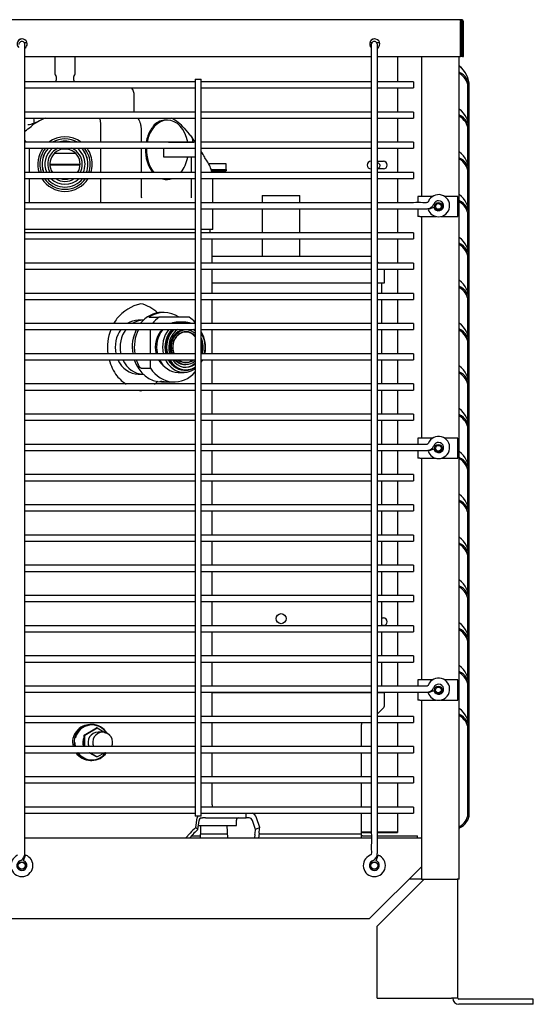
# Model space of a CAD drawing. Units: inches. Extents: x 0 to 235, y -5 to 377.
# Drawn here: x 137 to 150, y 314 to 339 of the extents above; entities that cross this region are included whole.
import ezdxf
from ezdxf.lldxf.tags import DXFTag

# ---------------------------------------------------------------- set-up
doc = ezdxf.new("R2010")
doc.units = ezdxf.units.IN
doc.header["$MEASUREMENT"] = 0
for name, color, linetype in [('0115195', 7, 'Continuous'), ('0702677', 7, 'Continuous'), ('0704046-01', 7, 'Continuous'), ('0708231_-_SUCT_A', 7, 'Continuous'), ('0712385', 7, 'Continuous'), ('0712499', 7, 'Continuous'), ('1H76271001_01', 7, 'Continuous'), ('1H76271001_02', 7, 'Continuous'), ('1H76271001_03', 7, 'Continuous'), ('3075860', 7, 'Continuous'), ('3075981', 7, 'Continuous'), ('3076102', 7, 'Continuous'), ('3079881', 7, 'Continuous'), ('Default', 7, 'Continuous'), ('E110813001', 7, 'Continuous')]:
    doc.layers.add(name, color=color, linetype=linetype)
tags = doc.linetypes.add('HIDDEN2', pattern=[0.1875, 0.125, -0.0625]).pattern_tags.tags
tags[6:7] = [DXFTag(74, 4), DXFTag(75, 0), DXFTag(340, '0'), DXFTag(46, 0.0), DXFTag(50, 0.0), DXFTag(44, 0.0), DXFTag(45, 0.0)]
tags[4:5] = [DXFTag(74, 4), DXFTag(75, 0), DXFTag(340, '0'), DXFTag(46, 0.0), DXFTag(50, 0.0), DXFTag(44, 0.0), DXFTag(45, 0.0)]

# ---------------------------------------------------------------- blocks, each defined once
blk = doc.blocks.new('SE')
at = {"layer": '0115195', "color": 7, "linetype": 'Continuous'}
for p, q in [((146.851, 334.154), (146.8, 334.154)), ((146.8, 334.154), (146.8, 333.998)), ((147.167, 334.154), (146.851, 334.154)), ((147.791, 334.154), (147.464, 334.154)), ((147.791, 333.654), (147.791, 334.154)), ((146.8, 333.848), (146.8, 333.654)), ((146.851, 333.654), (146.8, 333.654)), ((146.851, 333.654), (147.256, 333.654)), ((147.375, 333.654), (147.791, 333.654)), ((146.851, 328.154), (146.8, 328.154)), ((146.8, 328.154), (146.8, 327.998)), ((147.167, 328.154), (146.851, 328.154)), ((147.791, 328.154), (147.464, 328.154)), ((147.791, 327.654), (147.791, 328.154)), ((146.8, 327.848), (146.8, 327.654)), ((146.851, 327.654), (146.8, 327.654)), ((146.851, 327.654), (147.256, 327.654)), ((147.375, 327.654), (147.791, 327.654)), ((146.851, 322.154), (146.8, 322.154)), ((146.8, 322.154), (146.8, 321.998)), ((147.167, 322.154), (146.851, 322.154)), ((147.791, 322.154), (147.464, 322.154)), ((147.791, 321.654), (147.791, 322.154)), ((146.8, 321.848), (146.8, 321.654)), ((146.851, 321.654), (146.8, 321.654)), ((146.851, 321.654), (147.256, 321.654)), ((147.375, 321.654), (147.791, 321.654))]:
    blk.add_line(p, q, dxfattribs=at)
at = {"layer": '0115195', "color": 7, "linetype": 'HIDDEN2'}
for centre in [(147.311, 333.904), (147.311, 327.904), (147.311, 321.904)]:
    blk.add_circle(centre, 0.095, dxfattribs=at)
at = {"layer": '0115195', "color": 7, "linetype": 'Continuous'}
for centre in [(147.311, 333.904), (147.311, 327.904), (147.311, 321.904)]:
    blk.add_circle(centre, 0.0725, dxfattribs=at)
at = {"layer": '0702677', "color": 7, "linetype": 'Continuous'}
for p, q in [((145.405, 321.098), (145.405, 321.047)), ((145.405, 320.498), (145.405, 321.047)), ((145.405, 319.748), (145.405, 320.348)), ((145.405, 318.998), (145.405, 319.598)), ((145.405, 318.357), (145.405, 318.848)), ((141.405, 318.541), (141.405, 318.357)), ((141.405, 318.357), (141.405, 318.327)), ((141.405, 318.23), (141.405, 318.327)), ((142.079, 318.327), (141.405, 318.327)), ((145.405, 318.327), (142.855, 318.327)), ((145.405, 318.327), (145.405, 318.357)), ((145.405, 318.23), (145.405, 318.327))]:
    blk.add_line(p, q, dxfattribs=at)
at = {"layer": '0704046-01', "color": 7, "linetype": 'Continuous'}
for p, q in [((142.038, 334.961), (141.6, 334.961)), ((141.669, 334.822), (142.038, 334.822)), ((142.038, 334.822), (142.038, 334.961)), ((142.038, 334.822), (142.038, 334.786)), ((141.677, 334.786), (142.038, 334.786))]:
    blk.add_line(p, q, dxfattribs=at)
at = {"layer": '0708231_-_SUCT_A', "color": 7, "linetype": 'Continuous'}
for p, q in [((142.936, 334.174), (143.874, 334.174)), ((142.936, 334.174), (142.936, 333.998)), ((143.874, 333.998), (143.874, 334.174)), ((142.936, 333.848), (142.936, 333.248)), ((143.874, 333.248), (143.874, 333.848)), ((142.936, 333.098), (142.936, 332.674)), ((143.874, 332.674), (143.874, 333.098)), ((141.693, 332.674), (145.634, 332.674)), ((145.831, 332.498), (145.795, 332.533)), ((145.969, 332.008), (145.969, 332.339)), ((141.693, 332.008), (145.645, 332.008)), ((145.795, 332.008), (145.969, 332.008)), ((145.906, 331.748), (145.906, 332.008)), ((145.906, 330.998), (145.906, 331.598)), ((145.906, 330.248), (145.906, 330.848)), ((145.906, 329.498), (145.906, 330.098)), ((145.906, 328.748), (145.906, 329.348)), ((145.906, 327.998), (145.906, 328.598)), ((145.906, 327.248), (145.906, 327.848)), ((145.906, 326.498), (145.906, 327.098)), ((145.906, 325.748), (145.906, 326.348)), ((145.906, 324.998), (145.906, 325.598)), ((145.906, 324.248), (145.906, 324.848)), ((145.906, 323.498), (145.906, 324.098)), ((145.906, 322.748), (145.906, 323.348)), ((145.906, 321.998), (145.906, 322.598)), ((141.693, 321.84), (145.645, 321.84)), ((145.795, 321.84), (145.969, 321.84)), ((145.906, 321.84), (145.906, 321.848)), ((145.969, 321.508), (145.969, 321.84)), ((145.795, 321.314), (145.954, 321.472))]:
    blk.add_line(p, q, dxfattribs=at)
blk.add_circle((143.405, 323.674), 0.125, dxfattribs=at)
for centre, start, end in [((145.634, 332.624), 77.3034, 90), ((145.919, 332.339), 0, 9.7682), ((145.919, 321.508), 315, 0)]:
    blk.add_arc(centre, 0.05, start, end, dxfattribs=at)
at = {"layer": '0712385', "color": 7, "linetype": 'Continuous'}
for p, q in [((146.291, 337.63), (146.291, 336.998)), ((146.291, 336.848), (146.291, 336.248)), ((146.291, 336.098), (146.291, 335.498)), ((146.291, 335.348), (146.291, 334.748)), ((145.634, 335.025), (145.645, 335.025)), ((145.645, 334.838), (145.634, 334.838)), ((145.795, 335.025), (145.946, 335.025)), ((145.946, 334.838), (145.795, 334.838)), ((146.291, 334.598), (146.291, 333.998)), ((146.291, 333.848), (146.291, 333.248)), ((146.291, 333.098), (146.291, 332.498)), ((146.291, 332.348), (146.291, 331.748)), ((146.291, 331.598), (146.291, 330.998)), ((146.291, 330.848), (146.291, 330.248)), ((146.291, 330.098), (146.291, 329.498)), ((146.291, 329.348), (146.291, 328.748)), ((146.291, 328.598), (146.291, 327.998)), ((146.291, 327.848), (146.291, 327.248)), ((146.291, 327.098), (146.291, 326.498)), ((146.291, 326.348), (146.291, 325.748)), ((146.291, 325.598), (146.291, 324.998)), ((146.291, 324.848), (146.291, 324.248)), ((146.291, 324.098), (146.291, 323.498)), ((145.906, 323.691), (145.946, 323.691)), ((145.946, 323.504), (145.906, 323.504)), ((146.291, 323.348), (146.291, 322.748)), ((146.291, 322.598), (146.291, 321.998)), ((146.291, 321.848), (146.291, 321.248)), ((146.291, 321.098), (146.291, 320.498)), ((146.291, 320.348), (146.291, 319.748)), ((146.291, 319.598), (146.291, 318.998)), ((146.291, 318.848), (146.291, 318.373)), ((141.405, 318.277), (141.174, 318.277)), ((145.645, 318.373), (145.405, 318.373)), ((146.291, 318.373), (145.795, 318.373))]:
    blk.add_line(p, q, dxfattribs=at)
for centre, radius, start, end in [((145.634, 334.932), 0.0937, 90, 270), ((145.946, 334.932), 0.0938, 270, 90), ((145.946, 323.598), 0.0938, 270, 90)]:
    blk.add_arc(centre, radius, start, end, dxfattribs=at)
at = {"layer": '0712499', "color": 7, "linetype": 'Continuous'}
for p, q in [((137.101, 337.967), (137.03, 337.967)), ((145.66, 337.967), (145.608, 337.967)), ((145.851, 337.967), (145.78, 337.967)), ((147.873, 337.63), (147.857, 337.63))]:
    blk.add_line(p, q, dxfattribs=at)
at = {"layer": '1H76271001_01', "color": 7, "linetype": 'Continuous'}
for p, q in [((137.786, 337.63), (137.786, 337.208)), ((138.296, 337.208), (138.296, 337.63)), ((137.823, 337.127), (137.823, 337.035)), ((138.259, 337.035), (138.259, 337.127)), ((139.761, 336.248), (139.761, 336.659)), ((140.583, 336.048), (140.543, 336.048)), ((137.357, 336.002), (137.273, 335.971)), ((138.928, 335.498), (138.928, 335.805)), ((139.93, 335.805), (139.93, 335.498)), ((137.155, 335.348), (137.155, 334.748)), ((138.928, 334.748), (138.928, 335.348)), ((139.93, 335.348), (139.93, 334.748)), ((140.609, 335.5), (140.676, 335.5)), ((140.676, 335.5), (141.238, 335.5)), ((137.785, 335.229), (138.298, 335.229)), ((140.565, 335.125), (140.495, 335.125)), ((140.787, 335.125), (140.565, 335.125)), ((141.27, 335.125), (140.787, 335.125)), ((141.184, 334.748), (141.184, 335.125)), ((141.515, 335.115), (141.508, 335.127)), ((141.567, 335.029), (141.514, 335.115)), ((138.416, 334.942), (137.666, 334.942)), ((138.415, 334.932), (137.667, 334.932)), ((137.155, 334.598), (137.155, 333.998)), ((138.928, 333.998), (138.928, 334.598)), ((139.93, 334.598), (139.93, 334.166)), ((140.557, 334.576), (140.583, 334.576)), ((141.184, 334.166), (141.184, 334.598)), ((141.708, 333.998), (141.708, 334.598)), ((141.708, 333.332), (141.708, 333.848)), ((141.27, 333.332), (137.045, 333.332)), ((141.708, 333.332), (141.42, 333.332)), ((141.643, 333.248), (141.643, 333.332)), ((141.693, 332.498), (141.693, 333.098)), ((141.693, 331.748), (141.693, 332.348)), ((141.693, 330.998), (141.693, 331.598)), ((141.693, 330.248), (141.693, 330.848)), ((141.693, 329.498), (141.693, 330.098)), ((141.693, 328.748), (141.693, 329.348)), ((141.693, 327.998), (141.693, 328.598)), ((141.693, 327.248), (141.693, 327.848)), ((141.693, 326.498), (141.693, 327.098)), ((141.693, 325.748), (141.693, 326.348)), ((141.693, 324.998), (141.693, 325.598)), ((141.693, 324.248), (141.693, 324.848)), ((141.693, 323.498), (141.693, 324.098)), ((141.693, 322.748), (141.693, 323.348)), ((141.693, 321.998), (141.693, 322.598)), ((141.693, 321.248), (141.693, 321.848)), ((138.514, 320.782), (138.822, 320.962)), ((138.535, 320.782), (138.843, 320.962)), ((138.706, 321.048), (138.675, 321.048)), ((138.843, 320.962), (138.822, 320.962)), ((138.843, 320.962), (139.05, 320.841)), ((141.693, 320.498), (141.693, 321.098)), ((138.535, 320.782), (138.514, 320.782)), ((138.514, 320.498), (138.514, 320.782)), ((138.535, 320.498), (138.535, 320.782)), ((138.976, 320.853), (138.861, 320.853)), ((139.142, 320.787), (139.151, 320.782)), ((139.151, 320.782), (139.151, 320.779)), ((138.822, 320.241), (138.639, 320.348)), ((138.843, 320.241), (138.66, 320.348)), ((138.675, 320.155), (138.706, 320.155)), ((138.843, 320.241), (138.822, 320.241)), ((139.026, 320.348), (138.843, 320.241)), ((141.693, 319.748), (141.693, 320.348)), ((141.693, 319.052), (141.693, 319.598)), ((141.286, 318.491), (141.323, 318.734)), ((141.335, 318.44), (141.369, 318.665)), ((141.408, 318.73), (141.451, 318.73)), ((141.526, 318.73), (141.451, 318.73)), ((141.526, 318.73), (142.539, 318.73)), ((142.296, 318.541), (142.296, 318.671)), ((142.539, 318.73), (142.539, 318.848)), ((142.612, 318.73), (142.539, 318.73)), ((142.77, 318.44), (142.696, 318.665)), ((142.875, 318.491), (142.795, 318.734)), ((141.335, 318.44), (141.286, 318.491)), ((141.35, 318.541), (142.296, 318.541)), ((142.085, 318.23), (142.066, 318.541)), ((142.875, 318.491), (142.77, 318.44)), ((141.149, 318.353), (141.032, 318.23)), ((141.212, 318.315), (141.13, 318.23)), ((142.756, 318.315), (142.743, 318.23)), ((142.859, 318.353), (142.841, 318.23))]:
    blk.add_line(p, q, dxfattribs=at)
for centre, radius, start, end in [((137.84, 337.208), 0.0531, 180, 229.3186), ((137.77, 337.127), 0.0531, 0, 49.3186), ((137.77, 337.035), 0.0531, 316.1466, 0), ((138.312, 337.127), 0.0531, 130.6814, 180), ((138.312, 337.035), 0.0531, 180, 223.8534), ((138.243, 337.208), 0.0531, 310.6814, 0), ((139.461, 336.659), 0.299, 0, 39.2087), ((138.041, 334.858), 1.333, 111.5476, 129.2751), ((137.005, 336.011), 0.271, 351.6542, 15.8351), ((138.052, 335.891), 0.88, 354.4227, 13.8211), ((140.267, 335.243), 0.948, 39.297, 64.5686), ((132.136, 342.08), 7.996, 307.8804, 309.2751), ((137.002, 336.761), 0.835, 278.2634, 288.9484), ((141.163, 335.193), 1.166, 141.0138, 148.3477), ((145.72, 339.925), 6.24, 220.8521, 223.1884), ((137.729, 335.965), 0.8, 210.4986, 215.8842), ((135.901, 331.932), 6.453, 33.6218, 35.1629), ((141.238, 335.343), 0.157, 80.429, 90), ((135.901, 331.932), 6.453, 29.6522, 31.1417), ((140.912, 334.576), 0.797, 12.3518, 35.0583), ((140.037, 334.165), 0.107, 179.1081, 205.7004), ((141.019, 334.164), 0.165, 344.0075, 0.8728), ((140.202, 330.381), 1.145, 104.1847, 139.5852), ((139.715, 330.627), 0.889, 45.5355, 76.5487), ((140.29, 330.411), 1.195, 143.3842, 150.7218), ((140.29, 330.411), 1.195, 158.6503, 187.8354), ((140.29, 330.411), 1.195, 195.1439, 216.6158), ((140.202, 330.44), 1.145, 220.4162, 235.6908), ((139.715, 330.194), 0.889, 308.0349, 315.1447), ((140.202, 330.44), 1.145, 252.9423, 255.8139), ((139.715, 330.194), 0.889, 283.449, 287.1136), ((138.671, 320.602), 0.443, 89.5313, 193.639), ((138.671, 320.602), 0.443, 215.3716, 270.5159), ((141.919, 319.052), 0.226, 180, 193.9448), ((142.355, 318.671), 0.0591, 90.0004, 180)]:
    blk.add_arc(centre, radius, start, end, dxfattribs=at)
for centre, major_axis, ratio, start_param, end_param in [((140.583, 335.312), (0, 0.736), 0.707107, -1.312795, 1.315874), ((140.543, 335.312), (0, -0.736), 0.707107, 3.141593, 3.724258), ((140.557, 335.312), (0, 0.736), 0.707107, 0.836995, 1.315874), ((140.557, 335.312), (0, 0.736), 0.707107, 1.522405, 2.444667), ((140.583, 335.312), (0, 0.736), 0.707107, 1.522405, 2.444667), ((137.728, 335.312), (0, -3.917), 0.707107, 1.522941, 1.578535), ((140.583, 335.312), (0, 0.736), 0.707107, 3.838519, 4.454941), ((140.557, 335.312), (0, 0.736), 0.707107, 2.898577, 3.141593), ((140.583, 335.312), (0, 0.736), 0.707107, 2.898577, 3.384609), ((138.706, 320.602), (0, 0.447), 0.984808, 0, 1.805154), ((138.709, 320.602), (0, -0.433), 0.984808, 2.120628, 4.439249), ((138.706, 320.602), (0, 0.447), 0.984808, 5.23723, 6.283185), ((138.745, 320.602), (0, -0.268), 0.984808, 4.204791, 5.10949), ((138.861, 320.602), (0, 0.251), 0.984808, 0, 1.997025), ((138.976, 320.602), (0, 0.251), 0.984808, 0, 1.997025), ((138.976, 320.602), (0, 0.251), 0.984808, 4.28616, 6.283185), ((138.709, 320.602), (0, -0.433), 0.984808, 4.712389, 4.95435), ((138.706, 320.602), (0, 0.447), 0.984808, 2.17475, 4.108435), ((138.709, 320.602), (0, -0.433), 0.984808, 5.338467, 6.283185), ((138.709, 320.602), (0, -0.433), 0.984808, 0, 0.944719), ((141.397, 318.671), (0, -0.185), 0.422618, 4.142503, 4.363323), ((141.408, 318.631), (0, -0.0984), 0.422618, 3.141593, 4.363323), ((142.612, 318.631), (0, 0.0984), 0.906308, 5.061455, 6.283185), ((142.637, 318.671), (0, -0.185), 0.906308, 1.919862, 2.852021), ((141.205, 316.9), (1.477, 2.218), 0.356118, 1.031187, 1.112645), ((141.261, 317.003), (1.334, 2.003), 0.356118, 1.031187, 1.112645), ((141.261, 317.003), (1.334, 2.003), 0.356118, -0.64692, -0.565462), ((141.205, 316.9), (1.477, 2.218), 0.356118, -0.64692, -0.565462)]:
    blk.add_ellipse(centre, major_axis=major_axis, ratio=ratio, start_param=start_param, end_param=end_param, dxfattribs=at)
for points, knots in [([(139.844, 336.102), (139.85, 336.095), (139.867, 336.07), (139.891, 336.021), (139.908, 335.97), (139.917, 335.933), (139.921, 335.913), (139.925, 335.891), (139.927, 335.87), (139.929, 335.849), (139.93, 335.827), (139.93, 335.812), (139.93, 335.805)], [0.4428029, 0.4428029, 0.4428029, 0.4428029, 0.4991214, 0.626601, 0.7492811, 0.785231, 0.821134, 0.8569915, 0.8928052, 0.9285768, 0.9643079, 1, 1, 1, 1]), ([(141.213, 335.499), (141.213, 335.501), (141.213, 335.505), (141.214, 335.513), (141.215, 335.523), (141.215, 335.545), (141.212, 335.58), (141.199, 335.614), (141.188, 335.632), (141.185, 335.637)], [0.1709517, 0.1709517, 0.1709517, 0.1709517, 0.1822129, 0.2049834, 0.2277532, 0.2505225, 0.3734102, 0.500568, 0.5518934, 0.5518934, 0.5518934, 0.5518934])]:
    blk.add_open_spline(points, degree=3, knots=knots, dxfattribs=at)
blk.add_open_spline([(140.609, 335.5), (140.606, 335.5), (140.603, 335.5), (140.6, 335.5)], degree=3, dxfattribs=at)
at = {"layer": '1H76271001_02', "color": 7, "linetype": 'Continuous'}
for radius, start, end in [(0.676, 53.4222, 126.5778), (0.625, 60.2621, 119.7379), (0.57, 72.1675, 107.8325), (0.569, 72.4782, 107.5218), (0.676, 144.4731, 197.8646), (0.625, 141.0749, 199.3718), (0.57, 136.4621, 201.3246), (0.569, 136.3679, 201.3633), (0.499, 128.1294, 204.5366), (0.429, 113.7836, 208.8874), (0.376, 0, 213.4617), (0.375, 0, 213.5612), (0.429, 0, 66.2164), (0.499, 0, 51.8706), (0.569, 0, 43.6321), (0.57, 0, 43.5379), (0.625, 0, 38.9251), (0.676, 0, 35.5269), (0.375, 326.4388, 0), (0.376, 326.5383, 0), (0.429, 331.1126, 0), (0.499, 335.4634, 0), (0.569, 338.6367, 0), (0.57, 338.6754, 0), (0.625, 340.6282, 0), (0.676, 342.1354, 0), (0.676, 211.9198, 328.0802), (0.625, 214.8686, 325.1314), (0.57, 218.8125, 321.1875), (0.569, 218.8922, 321.1078), (0.499, 225.7045, 314.2955), (0.429, 236.37, 303.63), (0.376, 251.8663, 288.1337), (0.375, 252.3313, 287.6687)]:
    blk.add_arc((138.041, 334.955), radius, start, end, dxfattribs=at)
at = {"layer": '1H76271001_03', "color": 7, "linetype": 'Continuous'}
for p, q in [((140.125, 331.155), (140.379, 331.155)), ((141.125, 331.155), (140.379, 331.155)), ((140.499, 331.273), (140.448, 331.273)), ((139.982, 331.08), (139.861, 331.08)), ((140.997, 331.035), (140.85, 331.035)), ((140.163, 330.248), (140.163, 330.848)), ((141.043, 330.84), (141.014, 330.84)), ((140.163, 329.89), (140.163, 330.098)), ((141.014, 329.982), (141.043, 329.982)), ((139.861, 329.741), (139.982, 329.741)), ((139.93, 329.89), (140.163, 329.89)), ((140.85, 329.787), (140.997, 329.787)), ((141.014, 329.841), (141.038, 329.841)), ((140.432, 329.566), (140.446, 329.541)), ((140.756, 329.541), (140.446, 329.541)), ((140.7, 329.548), (140.752, 329.548)), ((140.756, 329.541), (140.761, 329.549))]:
    blk.add_line(p, q, dxfattribs=at)
blk.add_arc((140.642, 330.454), 0.907, 256.9648, 273.6681, dxfattribs=at)
for centre, major_axis, start_param, end_param in [((140.448, 330.411), (0, -0.862), 3.141593, 3.963235), ((140.499, 330.411), (0, -0.862), 2.612002, 3.671184), ((140.752, 330.411), (0, 0.862), 0.529591, 0.821643), ((140.752, 330.411), (0, 0.862), 5.50606, 5.753594), ((139.861, 330.411), (0, -0.669), 3.141593, 3.642155), ((139.983, 330.411), (0, 0.669), 0, 0.500562), ((140.85, 330.411), (0, 0.624), 0, 0.345322), ((140.997, 330.411), (0, 0.624), 0, 0.345322), ((140.997, 330.411), (0, 0.624), 5.937864, 6.283185), ((139.861, 330.411), (0, -0.669), 4.000592, 4.95813), ((139.983, 330.411), (0, 0.669), 0.859, 1.816537), ((140.448, 330.411), (0, -0.862), 4.180634, 4.902374), ((140.499, 330.411), (0, 0.862), 1.039042, 1.760781), ((140.772, 330.411), (0, -0.57), 3.838434, 5.002035), ((140.85, 330.411), (0, 0.624), 0.794575, 1.834778), ((140.997, 330.411), (0, 0.624), 0.794575, 1.834778), ((141.012, 330.411), (0, 0.572), 0.700943, 1.859417), ((141.014, 330.411), (0, -0.57), 3.838434, 5.002035), ((141.038, 330.411), (0, 0.57), 0.696842, 1.860443), ((141.043, 330.411), (0, 0.56), 0.675578, 1.865683), ((141.043, 330.411), (0, 0.499), 0.50384, 1.903032), ((141.014, 330.411), (0, -0.429), 3.141593, 5.101558), ((141.043, 330.411), (0, -0.429), 2.475577, 5.101558), ((141.038, 330.411), (0, -0.375), 2.333717, 5.16153), ((141.043, 330.411), (0, 0.385), 0, 2.007646), ((141.043, 330.411), (0, 0.385), 5.523122, 6.283185), ((141.014, 330.411), (0, 0.499), 5.639891, 5.779345), ((141.043, 330.411), (0, 0.499), -0.559927, -0.50384), ((140.997, 330.411), (0, 0.624), 4.448408, 5.36881), ((141.038, 330.411), (0, 0.57), 4.422743, 5.38461), ((141.043, 330.411), (0, 0.56), 4.417503, 5.37947), ((141.043, 330.411), (0, 0.499), 4.380153, 5.203804), ((141.014, 330.411), (0, 0.499), 4.380153, 5.028741), ((139.861, 330.411), (0, -0.669), 5.198728, 6.283185), ((139.983, 330.411), (0, 0.669), 2.057136, 3.141593), ((140.448, 330.411), (0, -0.862), 5.083677, 6.283185), ((140.499, 330.411), (0, 0.862), 1.942085, 2.139749), ((140.772, 330.411), (0, -0.57), 5.293239, 5.710363), ((140.85, 330.411), (0, 0.624), 2.095902, 3.141593), ((140.997, 330.411), (0, 0.624), 2.095902, 3.678811), ((141.012, 330.411), (0, 0.572), 2.149389, 3.233119), ((141.014, 330.411), (0, -0.57), 5.293239, 6.283185), ((141.038, 330.411), (0, 0.57), 2.151646, 3.637096), ((141.043, 330.411), (0, 0.56), 2.163222, 3.634593), ((141.043, 330.411), (0, 0.499), 2.248019, 3.701519), ((141.014, 330.411), (0, -0.429), 5.529192, 6.283185), ((141.043, 330.411), (0, -0.429), 5.529192, 6.283185), ((141.043, 330.411), (0, 0.385), 2.519837, 3.763348), ((141.038, 330.411), (0, -0.375), 5.699055, 6.283185), ((141.014, 330.411), (0, 0.499), 3.175955, 3.784887), ((141.038, 330.411), (0, -0.375), 0, 0.58413), ((141.043, 330.411), (0, -0.429), 0, 0.666016), ((141.043, 330.411), (0, 0.56), 4.045308, 4.119963), ((141.038, 330.411), (0, 0.57), 4.040168, 4.131539), ((140.997, 330.411), (0, 0.624), 4.055968, 4.187283), ((140.752, 330.411), (0, 0.862), 2.219606, 3.918718)]:
    blk.add_ellipse(centre, major_axis=major_axis, ratio=0.857167, start_param=start_param, end_param=end_param, dxfattribs=at)
for points, knots in [([(139.93, 329.89), (139.93, 329.89), (139.928, 329.89), (139.926, 329.89), (139.924, 329.891), (139.922, 329.892), (139.918, 329.894), (139.913, 329.899), (139.905, 329.905), (139.898, 329.914), (139.89, 329.923), (139.883, 329.934), (139.878, 329.942), (139.876, 329.946)], [0, 0, 0, 0, 0.035899, 0.071789, 0.108252, 0.145845, 0.185077, 0.291993, 0.410993, 0.53942, 0.679129, 0.83553, 1, 1, 1, 1]), ([(140.436, 329.553), (140.433, 329.554), (140.424, 329.556), (140.414, 329.559), (140.409, 329.563), (140.41, 329.566), (140.414, 329.568), (140.418, 329.569), (140.423, 329.57), (140.429, 329.57), (140.434, 329.57), (140.437, 329.57)], [0.3159705, 0.3159705, 0.3159705, 0.3159705, 0.374688, 0.5002402, 0.6254336, 0.7500579, 0.8005451, 0.8504593, 0.9001223, 0.9498607, 1, 1, 1, 1])]:
    blk.add_open_spline(points, degree=3, knots=knots, dxfattribs=at)
at = {"layer": '3075860', "color": 7, "linetype": 'Continuous'}
for p, q in [((137.045, 336.915), (137.045, 337.922)), ((145.645, 337.922), (145.645, 336.915)), ((145.795, 336.915), (145.795, 337.922)), ((141.27, 336.998), (137.045, 336.998)), ((141.27, 337.06), (141.42, 337.06)), ((141.27, 337.06), (141.27, 318.77)), ((141.42, 318.77), (141.42, 337.06)), ((145.645, 336.998), (141.42, 336.998)), ((146.69, 336.998), (145.795, 336.998)), ((146.69, 336.998), (146.69, 336.848)), ((137.045, 318.915), (137.045, 336.915)), ((137.045, 336.848), (141.27, 336.848)), ((141.42, 336.848), (145.645, 336.848)), ((145.645, 336.915), (145.645, 318.915)), ((145.795, 318.915), (145.795, 336.915)), ((145.795, 336.848), (146.69, 336.848)), ((141.27, 336.248), (137.045, 336.248)), ((137.045, 336.098), (141.27, 336.098)), ((145.645, 336.248), (141.42, 336.248)), ((141.42, 336.098), (145.645, 336.098)), ((146.69, 336.248), (145.795, 336.248)), ((145.795, 336.098), (146.69, 336.098)), ((146.69, 336.248), (146.69, 336.098)), ((141.27, 335.498), (137.045, 335.498)), ((137.045, 335.348), (141.27, 335.348)), ((145.645, 335.498), (141.42, 335.498)), ((141.42, 335.348), (145.645, 335.348)), ((146.69, 335.498), (145.795, 335.498)), ((145.795, 335.348), (146.69, 335.348)), ((146.69, 335.498), (146.69, 335.348)), ((141.27, 334.748), (137.045, 334.748)), ((137.045, 334.598), (141.27, 334.598)), ((145.645, 334.748), (141.42, 334.748)), ((141.42, 334.598), (145.645, 334.598)), ((146.69, 334.748), (145.795, 334.748)), ((145.795, 334.598), (146.69, 334.598)), ((146.69, 334.748), (146.69, 334.598)), ((141.27, 333.998), (137.045, 333.998)), ((137.045, 333.848), (141.27, 333.848)), ((145.645, 333.998), (141.42, 333.998)), ((141.42, 333.848), (145.645, 333.848)), ((146.69, 333.998), (145.795, 333.998)), ((145.795, 333.848), (146.69, 333.848)), ((147.198, 333.881), (147.057, 333.83)), ((141.27, 333.248), (137.045, 333.248)), ((137.045, 333.098), (141.27, 333.098)), ((145.645, 333.248), (141.42, 333.248)), ((141.42, 333.098), (145.645, 333.098)), ((146.69, 333.248), (145.795, 333.248)), ((145.795, 333.098), (146.69, 333.098)), ((146.69, 333.248), (146.69, 333.098)), ((141.27, 332.498), (137.045, 332.498)), ((137.045, 332.348), (141.27, 332.348)), ((145.645, 332.498), (141.42, 332.498)), ((141.42, 332.348), (145.645, 332.348)), ((146.69, 332.498), (145.795, 332.498)), ((145.795, 332.348), (146.69, 332.348)), ((146.69, 332.498), (146.69, 332.348)), ((141.27, 331.748), (137.045, 331.748)), ((145.645, 331.748), (141.42, 331.748)), ((146.69, 331.748), (145.795, 331.748)), ((146.69, 331.748), (146.69, 331.598)), ((137.045, 331.598), (141.27, 331.598)), ((141.42, 331.598), (145.645, 331.598)), ((145.795, 331.598), (146.69, 331.598)), ((141.27, 330.998), (137.045, 330.998)), ((145.645, 330.998), (141.42, 330.998)), ((146.69, 330.998), (145.795, 330.998)), ((146.69, 330.998), (146.69, 330.848)), ((137.045, 330.848), (141.27, 330.848)), ((141.42, 330.848), (145.645, 330.848)), ((145.795, 330.848), (146.69, 330.848)), ((141.27, 330.248), (137.045, 330.248)), ((145.645, 330.248), (141.42, 330.248)), ((146.69, 330.248), (145.795, 330.248)), ((146.69, 330.248), (146.69, 330.098)), ((137.045, 330.098), (141.27, 330.098)), ((141.42, 330.098), (145.645, 330.098)), ((145.795, 330.098), (146.69, 330.098)), ((141.27, 329.498), (137.045, 329.498)), ((145.645, 329.498), (141.42, 329.498)), ((146.69, 329.498), (145.795, 329.498)), ((146.69, 329.498), (146.69, 329.348)), ((137.045, 329.348), (141.27, 329.348)), ((141.42, 329.348), (145.645, 329.348)), ((145.795, 329.348), (146.69, 329.348)), ((141.27, 328.748), (137.045, 328.748)), ((145.645, 328.748), (141.42, 328.748)), ((146.69, 328.748), (145.795, 328.748)), ((146.69, 328.748), (146.69, 328.598)), ((137.045, 328.598), (141.27, 328.598)), ((141.42, 328.598), (145.645, 328.598)), ((145.795, 328.598), (146.69, 328.598)), ((141.27, 327.998), (137.045, 327.998)), ((145.645, 327.998), (141.42, 327.998)), ((146.69, 327.998), (145.795, 327.998)), ((137.045, 327.848), (141.27, 327.848)), ((141.42, 327.848), (145.645, 327.848)), ((145.795, 327.848), (146.69, 327.848)), ((147.198, 327.881), (147.057, 327.83)), ((141.27, 327.248), (137.045, 327.248)), ((145.645, 327.248), (141.42, 327.248)), ((146.69, 327.248), (145.795, 327.248)), ((146.69, 327.248), (146.69, 327.098)), ((137.045, 327.098), (141.27, 327.098)), ((141.42, 327.098), (145.645, 327.098)), ((145.795, 327.098), (146.69, 327.098)), ((141.27, 326.498), (137.045, 326.498)), ((145.645, 326.498), (141.42, 326.498)), ((146.69, 326.498), (145.795, 326.498)), ((146.69, 326.498), (146.69, 326.348)), ((137.045, 326.348), (141.27, 326.348)), ((141.42, 326.348), (145.645, 326.348)), ((145.795, 326.348), (146.69, 326.348)), ((141.27, 325.748), (137.045, 325.748)), ((145.645, 325.748), (141.42, 325.748)), ((146.69, 325.748), (145.795, 325.748)), ((146.69, 325.748), (146.69, 325.598)), ((137.045, 325.598), (141.27, 325.598)), ((141.42, 325.598), (145.645, 325.598)), ((145.795, 325.598), (146.69, 325.598)), ((141.27, 324.998), (137.045, 324.998)), ((137.045, 324.848), (141.27, 324.848)), ((145.645, 324.998), (141.42, 324.998)), ((141.42, 324.848), (145.645, 324.848)), ((146.69, 324.998), (145.795, 324.998)), ((145.795, 324.848), (146.69, 324.848)), ((146.69, 324.998), (146.69, 324.848)), ((141.27, 324.248), (137.045, 324.248)), ((137.045, 324.098), (141.27, 324.098)), ((145.645, 324.248), (141.42, 324.248)), ((141.42, 324.098), (145.645, 324.098)), ((146.69, 324.248), (145.795, 324.248)), ((145.795, 324.098), (146.69, 324.098)), ((146.69, 324.248), (146.69, 324.098)), ((141.27, 323.498), (137.045, 323.498)), ((137.045, 323.348), (141.27, 323.348)), ((145.645, 323.498), (141.42, 323.498)), ((141.42, 323.348), (145.645, 323.348)), ((146.69, 323.498), (145.795, 323.498)), ((145.795, 323.348), (146.69, 323.348)), ((146.69, 323.498), (146.69, 323.348)), ((141.27, 322.748), (137.045, 322.748)), ((137.045, 322.598), (141.27, 322.598)), ((145.645, 322.748), (141.42, 322.748)), ((141.42, 322.598), (145.645, 322.598)), ((146.69, 322.748), (145.795, 322.748)), ((145.795, 322.598), (146.69, 322.598)), ((146.69, 322.748), (146.69, 322.598)), ((141.27, 321.998), (137.045, 321.998)), ((137.045, 321.848), (141.27, 321.848)), ((145.645, 321.998), (141.42, 321.998)), ((141.42, 321.848), (145.645, 321.848)), ((146.69, 321.998), (145.795, 321.998)), ((145.795, 321.848), (146.69, 321.848)), ((147.198, 321.881), (147.057, 321.83)), ((141.27, 321.248), (137.045, 321.248)), ((145.645, 321.248), (141.42, 321.248)), ((146.69, 321.248), (145.795, 321.248)), ((146.69, 321.248), (146.69, 321.098)), ((137.045, 321.098), (141.27, 321.098)), ((141.42, 321.098), (145.645, 321.098)), ((145.795, 321.098), (146.69, 321.098)), ((141.27, 320.498), (137.045, 320.498)), ((145.645, 320.498), (141.42, 320.498)), ((146.69, 320.498), (145.795, 320.498)), ((146.69, 320.498), (146.69, 320.348)), ((137.045, 320.348), (141.27, 320.348)), ((141.42, 320.348), (145.645, 320.348)), ((145.795, 320.348), (146.69, 320.348)), ((141.27, 319.748), (137.045, 319.748)), ((145.645, 319.748), (141.42, 319.748)), ((146.69, 319.748), (145.795, 319.748)), ((146.69, 319.748), (146.69, 319.598)), ((137.045, 319.598), (141.27, 319.598)), ((141.42, 319.598), (145.645, 319.598)), ((145.795, 319.598), (146.69, 319.598)), ((141.27, 318.998), (137.045, 318.998)), ((145.645, 318.998), (141.42, 318.998)), ((146.69, 318.998), (145.795, 318.998)), ((146.69, 318.998), (146.69, 318.848)), ((137.045, 318.848), (141.27, 318.848)), ((141.42, 318.77), (141.27, 318.77)), ((141.42, 318.848), (145.645, 318.848)), ((145.795, 318.848), (146.69, 318.848)), ((137.013, 317.665), (137.063, 317.806)), ((145.763, 317.665), (145.813, 317.806))]:
    blk.add_line(p, q, dxfattribs=at)
for centre, radius, start, end in [((136.97, 337.923), 0.075, 359.6067, 180.3933), ((145.72, 337.923), 0.075, 359.6067, 180.3933), ((147.315, 333.923), 0.275, 270, 157.3801), ((147.315, 333.923), 0.275, 199.7273, 270), ((147.315, 333.923), 0.125, 199.7273, 90), ((147.315, 333.923), 0.125, 90, 157.3801), ((147.315, 327.923), 0.275, 270, 157.3801), ((147.315, 327.923), 0.125, 199.7273, 90), ((147.315, 327.923), 0.125, 90, 157.3801), ((147.315, 327.923), 0.275, 199.7273, 270), ((147.315, 321.923), 0.275, 270, 157.3801), ((147.315, 321.923), 0.125, 199.7273, 90), ((147.315, 321.923), 0.125, 90, 157.3801), ((147.315, 321.923), 0.275, 199.7273, 270), ((136.97, 317.547), 0.275, 112.6199, 270), ((136.97, 317.547), 0.275, 270, 70.2727), ((145.72, 317.547), 0.275, 112.6199, 270), ((145.72, 317.547), 0.275, 270, 70.2727), ((136.97, 317.547), 0.125, 112.6199, 70.2727), ((145.72, 317.547), 0.125, 112.6199, 70.2727)]:
    blk.add_arc(centre, radius, start, end, dxfattribs=at)
for points, knots in [([(147.062, 334.029), (147.06, 334.025), (147.056, 334.018), (147.048, 334.009), (147.038, 334.003), (146.999, 333.99), (146.878, 334.007), (146.777, 333.997), (146.69, 333.998)], [0, 0, 0, 0, 0.030689, 0.061381, 0.092069, 0.122762, 0.384768, 1, 1, 1, 1]), ([(146.69, 333.848), (146.788, 333.848), (146.886, 333.849), (147.008, 333.847), (147.055, 333.85), (147.107, 333.867), (147.164, 333.905), (147.187, 333.947), (147.2, 333.971)], [0, 0, 0, 0, 0.474868, 0.577097, 0.652265, 0.727323, 0.868835, 1, 1, 1, 1]), ([(147.062, 328.029), (147.06, 328.025), (147.056, 328.018), (147.048, 328.009), (147.038, 328.003), (146.999, 327.99), (146.878, 328.007), (146.777, 327.997), (146.69, 327.998)], [0, 0, 0, 0, 0.030689, 0.061381, 0.092069, 0.122762, 0.384768, 1, 1, 1, 1]), ([(146.69, 327.848), (146.788, 327.848), (146.886, 327.849), (147.008, 327.847), (147.055, 327.85), (147.107, 327.867), (147.164, 327.905), (147.187, 327.947), (147.2, 327.971)], [0, 0, 0, 0, 0.474868, 0.577097, 0.652265, 0.727323, 0.868835, 1, 1, 1, 1]), ([(147.062, 322.029), (147.06, 322.025), (147.056, 322.018), (147.048, 322.009), (147.038, 322.003), (146.999, 321.99), (146.878, 322.007), (146.777, 321.997), (146.69, 321.998)], [0, 0, 0, 0, 0.030689, 0.061381, 0.092069, 0.122762, 0.384768, 1, 1, 1, 1]), ([(146.69, 321.848), (146.788, 321.848), (146.886, 321.849), (147.008, 321.847), (147.055, 321.85), (147.107, 321.867), (147.164, 321.905), (147.187, 321.947), (147.2, 321.971)], [0, 0, 0, 0, 0.474868, 0.577097, 0.652265, 0.727323, 0.868835, 1, 1, 1, 1]), ([(136.922, 317.663), (136.942, 317.673), (136.974, 317.69), (137.011, 317.732), (137.041, 317.788), (137.046, 317.855), (137.045, 317.929), (137.046, 318.042), (137.045, 318.177), (137.045, 318.333), (137.045, 318.485), (137.045, 318.684), (137.045, 318.822), (137.045, 318.915)], [0, 0, 0, 0, 0.046265, 0.088093, 0.125476, 0.191632, 0.239771, 0.296944, 0.451192, 0.551397, 0.655264, 0.80363, 1, 1, 1, 1]), ([(145.645, 318.915), (145.645, 318.685), (145.643, 318.423), (145.648, 318.08), (145.64, 317.93), (145.651, 317.85), (145.639, 317.822), (145.633, 317.814), (145.624, 317.806), (145.618, 317.803), (145.615, 317.801)], [0, 0, 0, 0, 0.557317, 0.765506, 0.899901, 0.962125, 0.971181, 0.980512, 0.990119, 1, 1, 1, 1]), ([(145.672, 317.663), (145.692, 317.673), (145.724, 317.69), (145.761, 317.732), (145.791, 317.788), (145.796, 317.855), (145.795, 317.929), (145.796, 318.042), (145.795, 318.177), (145.795, 318.333), (145.795, 318.485), (145.795, 318.684), (145.795, 318.822), (145.795, 318.915)], [0, 0, 0, 0, 0.046265, 0.088093, 0.125476, 0.191632, 0.239771, 0.296944, 0.451192, 0.551397, 0.655264, 0.80363, 1, 1, 1, 1])]:
    blk.add_open_spline(points, degree=3, knots=knots, dxfattribs=at)
at = {"layer": '3075981', "color": 7, "linetype": 'Continuous'}
for p, q in [((146.889, 337.63), (146.889, 334.154)), ((147.826, 317.211), (147.826, 337.63)), ((148.041, 336.029), (148.041, 336.886)), ((148.076, 335.823), (148.076, 336.886)), ((148.041, 334.967), (148.041, 335.823)), ((148.076, 334.761), (148.076, 335.823)), ((148.041, 333.904), (148.041, 334.761)), ((148.076, 333.698), (148.076, 334.761)), ((146.889, 333.654), (146.889, 328.154)), ((148.041, 332.842), (148.041, 333.698)), ((148.076, 332.636), (148.076, 333.698)), ((148.041, 331.779), (148.041, 332.636)), ((148.076, 331.573), (148.076, 332.636)), ((148.041, 330.717), (148.041, 331.573)), ((148.076, 330.511), (148.076, 331.573)), ((148.041, 329.654), (148.041, 330.511)), ((148.076, 329.448), (148.076, 330.511)), ((148.041, 328.592), (148.041, 329.448)), ((148.076, 328.386), (148.076, 329.448)), ((148.041, 327.529), (148.041, 328.386)), ((148.076, 327.323), (148.076, 328.386)), ((146.889, 327.654), (146.889, 322.154)), ((148.041, 326.467), (148.041, 327.323)), ((148.076, 326.261), (148.076, 327.323)), ((148.041, 325.404), (148.041, 326.261)), ((148.076, 325.198), (148.076, 326.261)), ((148.041, 324.342), (148.041, 325.198)), ((148.076, 324.136), (148.076, 325.198)), ((148.041, 323.279), (148.041, 324.136)), ((148.076, 323.073), (148.076, 324.136)), ((148.041, 322.217), (148.041, 323.073)), ((148.076, 322.011), (148.076, 323.073)), ((148.041, 321.154), (148.041, 322.011)), ((148.076, 320.948), (148.076, 322.011)), ((146.889, 321.654), (146.889, 317.211)), ((148.041, 318.827), (148.041, 320.948)), ((148.076, 318.827), (148.076, 320.948)), ((146.889, 317.211), (146.585, 317.211)), ((146.889, 317.211), (147.776, 317.211)), ((147.826, 317.211), (147.776, 317.211))]:
    blk.add_line(p, q, dxfattribs=at)
for centre in [(147.311, 333.904), (147.311, 327.904), (147.311, 321.904)]:
    blk.add_circle(centre, 0.0705, dxfattribs=at)
for centre in [(147.451, 336.891), (147.451, 336.886), (147.451, 335.823), (147.451, 334.761), (147.451, 333.698), (147.451, 332.636), (147.451, 331.573), (147.451, 330.511), (147.451, 329.448), (147.451, 328.386), (147.451, 327.323), (147.451, 326.261), (147.451, 325.198), (147.451, 324.136), (147.451, 323.073), (147.451, 322.011), (147.451, 320.948)]:
    blk.add_arc(centre, 0.625, 0, 53.1301, dxfattribs=at)
for centre, major_axis, start_param, end_param in [((147.451, 336.886), (-0.625, 0), 3.141593, 4.068888), ((147.451, 336.886), (0.59, 0), 0, 0.88202), ((147.451, 336.891), (-0.625, 0), 3.141593, 3.16891), ((147.451, 335.823), (-0.625, 0), 3.141593, 4.068888), ((147.451, 335.823), (0.59, 0), 0, 0.88202), ((147.451, 334.761), (-0.625, 0), 3.141593, 4.068888), ((147.451, 334.761), (0.59, 0), 0, 0.88202), ((147.451, 333.698), (-0.625, 0), 3.141593, 4.068888), ((147.451, 333.698), (0.59, 0), 0, 0.88202), ((147.451, 332.636), (-0.625, 0), 3.141593, 4.068888), ((147.451, 332.636), (0.59, 0), 0, 0.88202), ((147.451, 331.573), (-0.625, 0), 3.141593, 4.068888), ((147.451, 331.573), (0.59, 0), 0, 0.88202), ((147.451, 330.511), (-0.625, 0), 3.141593, 4.068888), ((147.451, 330.511), (0.59, 0), 0, 0.88202), ((147.451, 329.448), (-0.625, 0), 3.141593, 4.068888), ((147.451, 329.448), (0.59, 0), 0, 0.88202), ((147.451, 328.386), (-0.625, 0), 3.141593, 4.068888), ((147.451, 328.386), (0.59, 0), 0, 0.88202), ((147.451, 327.323), (-0.625, 0), 3.141593, 4.068888), ((147.451, 327.323), (0.59, 0), 0, 0.88202), ((147.451, 326.261), (-0.625, 0), 3.141593, 4.068888), ((147.451, 326.261), (0.59, 0), 0, 0.88202), ((147.451, 325.198), (-0.625, 0), 3.141593, 4.068888), ((147.451, 325.198), (0.59, 0), 0, 0.88202), ((147.451, 324.136), (-0.625, 0), 3.141593, 4.068888), ((147.451, 324.136), (0.59, 0), 0, 0.88202), ((147.451, 323.073), (-0.625, 0), 3.141593, 4.068888), ((147.451, 323.073), (0.59, 0), 0, 0.88202), ((147.451, 322.011), (-0.625, 0), 3.141593, 4.068888), ((147.451, 322.011), (0.59, 0), 0, 0.88202), ((147.451, 320.948), (-0.625, 0), 3.141593, 4.068888), ((147.451, 320.948), (0.59, 0), 0, 0.88202), ((147.451, 318.827), (0.59, 0), 5.401166, 6.283185), ((147.451, 318.827), (-0.625, 0), 2.214297, 3.141593)]:
    blk.add_ellipse(centre, major_axis=major_axis, ratio=0.707107, start_param=start_param, end_param=end_param, dxfattribs=at)
at = {"layer": '3076102', "color": 7, "linetype": 'Continuous'}
for p, q in [((147.858, 338.54), (109.755, 338.54)), ((147.857, 337.63), (147.857, 338.49)), ((147.857, 337.63), (147.857, 338.49)), ((147.88, 338.54), (147.858, 338.54)), ((147.858, 338.505), (147.858, 338.54)), ((147.873, 338.49), (147.873, 337.63)), ((147.908, 338.49), (147.908, 337.63)), ((147.93, 337.63), (147.93, 338.49)), ((137.045, 337.63), (145.645, 337.63)), ((145.795, 337.63), (147.857, 337.63)), ((147.857, 337.63), (147.857, 337.63)), ((147.908, 337.63), (147.873, 337.63)), ((147.908, 337.63), (147.93, 337.63))]:
    blk.add_line(p, q, dxfattribs=at)
for centre, radius, start, end in [((147.858, 338.49), 0.05, 0, 90), ((147.858, 338.49), 0.015, 0, 90), ((147.88, 338.49), 0.05, 0, 90), ((136.979, 337.939), 0.125, 0, 227.3117), ((136.979, 337.939), 0.125, 90, 226.9874), ((145.729, 337.939), 0.125, 90, 226.9912), ((145.729, 337.939), 0.125, 0, 227.3156), ((136.979, 337.939), 0.125, 302.2822, 0), ((145.729, 337.939), 0.125, 302.2853, 0)]:
    blk.add_arc(centre, radius, start, end, dxfattribs=at)
for major_axis in [(0, 0.05), (0, 0.015)]:
    blk.add_ellipse((147.858, 338.49), major_axis=major_axis, ratio=0.001085, start_param=0, end_param=1.570796, dxfattribs=at)
blk.add_ellipse((147.917, 338.007), major_axis=(0, 0.0938), ratio=0.001085, dxfattribs=at)
at = {"layer": '3079881', "color": 7, "linetype": 'Continuous'}
for p, q in [((145.645, 318.23), (137.045, 318.23)), ((146.889, 318.23), (145.795, 318.23)), ((146.889, 317.515), (145.603, 316.229)), ((146.96, 317.211), (145.79, 316.041)), ((147.791, 314.259), (147.791, 317.211)), ((111.98, 316.229), (145.603, 316.229)), ((145.79, 314.259), (145.79, 316.041)), ((145.79, 314.259), (147.635, 314.259)), ((147.791, 314.259), (147.635, 314.259)), ((149.666, 314.229), (147.821, 314.229)), ((149.666, 314.103), (147.821, 314.103)), ((149.666, 314.103), (149.666, 314.229))]:
    blk.add_line(p, q, dxfattribs=at)
for centre, radius in [((136.966, 317.545), 0.0937), ((136.968, 317.545), 0.0855), ((145.716, 317.545), 0.0937), ((145.718, 317.545), 0.0855)]:
    blk.add_circle(centre, radius, dxfattribs=at)
for radius in [0.156, 0.03]:
    blk.add_arc((147.821, 314.259), radius, 180, 270, dxfattribs=at)
at = {"layer": 'E110813001', "color": 7, "linetype": 'Continuous'}
for p, q in [((145.427, 318.366), (145.405, 318.366)), ((145.427, 318.366), (145.645, 318.366)), ((145.427, 318.288), (145.645, 318.288)), ((145.795, 318.366), (146.291, 318.366)), ((145.795, 318.288), (146.791, 318.288)), ((146.291, 318.373), (146.291, 318.366)), ((146.791, 318.23), (146.791, 318.288))]:
    blk.add_line(p, q, dxfattribs=at)
for centre, radius, start, end in [((145.791, 334.918), 0.07, 0, 86.5778), ((145.791, 334.918), 0.07, 273.4222, 0), ((145.427, 318.366), 0.078, 253.6173, 270), ((145.427, 318.366), 0.136, 260.6906, 270)]:
    blk.add_arc(centre, radius, start, end, dxfattribs=at)

msp = doc.modelspace()

# ---------------------------------------------------------------- block references
at = {"layer": 'Default'}
msp.add_blockref('SE', (0, 0), dxfattribs=at)

doc.saveas('drawing.dxf')
